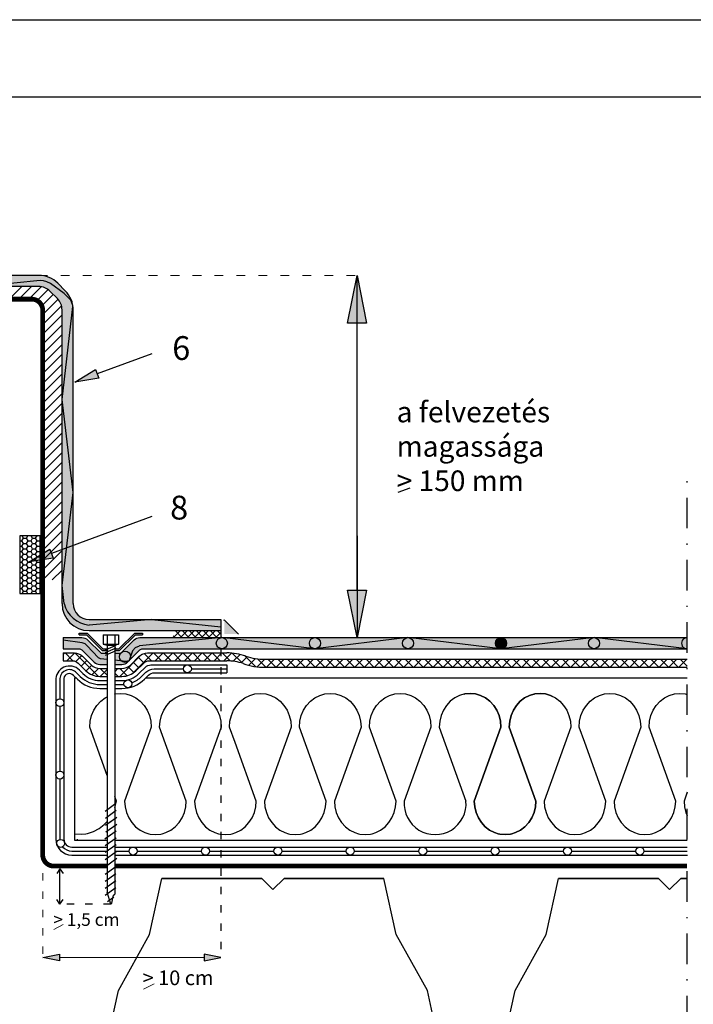
# Model space of a CAD drawing. Units: inches. Extents: x 397 to 535, y -3 to 185.
import ezdxf

# ---------------------------------------------------------------- set-up
doc = ezdxf.new("R2010")
doc.units = ezdxf.units.IN
doc.header["$MEASUREMENT"] = 0
doc.linetypes.add('ACAD_ISO03W100', pattern=[30, 12, -18])
doc.linetypes.add('DASHDOT', pattern=[1, 0.5, -0.25, 0, -0.25])
for name, color, linetype in [('ALKORPLAN F', 7, 'Continuous'), ('DAMPFSPERRE', 8, 'Continuous'), ('FASTENER', 2, 'Continuous'), ('FL', 7, 'Continuous'), ('GLUE', 5, 'EISENBAHN'), ('INSULATION', 8, 'Continuous'), ('SEPARATION', 7, 'Continuous'), ('STEEL', 7, 'Continuous'), ('TXT FR', 7, 'Continuous')]:
    doc.layers.add(name, color=color, linetype=linetype)
for name, color, linetype, true_color in [('ARROWS', 7, 'Continuous', 0xffffff), ('CADRE', 7, 'Continuous', 0xffffff), ('NUMBERS', 7, 'Continuous', 0xffffff), ('PARVAP', 7, 'Continuous', 0xffffff)]:
    doc.layers.add(name, color=color, linetype=linetype, true_color=true_color)
doc.styles.add('1_1_3_5', font='arial.ttf', dxfattribs={"height": 2})
doc.styles.get("Standard").update_dxf_attribs({"font": 'ARIALN.TTF', "height": 1.2})
doc.linetypes.add('EISENBAHN', pattern='A,0.15,[130,ltypeshp.shx,S=0.25,R=0,X=0,Y=0],0.15', length=0.3)

msp = doc.modelspace()

# ---------------------------------------------------------------- hatches: boundary and pattern name
h = msp.add_hatch()
h.set_pattern_fill('HONEY', scale=2, style=0)
h.set_pattern_definition([(0, (-250.8658313646114, -677.5012168860671), (0.375, 0.21650635), [0.25, -0.5]), (120, (-250.8658313646114, -677.5012168860671), (-0.3749999991806449, 0.2165063514191645), [0.2499999999999998, -0.4999999999999997]), (59.99999999999999, (-250.8658313646114, -677.5012168860671), (8.193550837809482e-10, 0.4330127014191645), [-0.5, 0.25])])
h.paths.add_polyline_path([(451.0081347897664, 142.3948381043404), (449.3340122134575, 142.3948381043404), (449.3340122134575, 137.6740760173957), (451.0081347897664, 137.6740760173957)])
at = {"lineweight": 0, "ltscale": 0.1}
for points in [[(452.5797715729289, 107.5799079568228), (452.5797715729289, 108.125833207714), (451.2149584457012, 107.8528705822684)], [(464.4339362303913, 108.125833207714), (464.4339362303914, 107.5799079568229), (465.798749357619, 107.8528705822684)]]:
    msp.add_hatch(color=256, dxfattribs=at).paths.add_polyline_path(points)
at = {"layer": 'ALKORPLAN F'}
h = msp.add_hatch(color=2, dxfattribs=at)
edge = h.paths.add_edge_path()
edge.add_line((437.4500113711308, 163.7286252202495), (437.4500113711308, 162.8186252202495))
edge.add_line((437.4500113711308, 162.8186252202495), (450.8895209210808, 162.8186252202496))
edge.add_arc((450.889520921081, 161.5186252202496), 1.300000000000014, 45.000000000004604, 90.00000000000648, ccw=False)
edge.add_line((451.8087597366234, 162.4378640357922), (452.4179881731616, 161.8286355992539))
edge.add_arc((451.4987493576193, 160.9093967837114), 1.299999999999996, 0, 45.000000000004604, ccw=False)
edge.add_line((452.7987493576191, 160.9093967837114), (452.7987493576191, 136.8416321667853))
edge.add_arc((455.0087493576191, 136.8416321667854), 2.210000000000022, 180.000000000001, 270)
edge.add_line((455.0087493576191, 134.6316321667853), (465.7987493576179, 134.6316321667853))
edge.add_line((465.7987493576179, 134.6316321667853), (465.7987493576179, 135.5416321667853))
edge.add_line((465.7987493576179, 135.5416321667853), (455.0087493576191, 135.5416321667853))
edge.add_arc((455.0087493576191, 136.8416321667853), 1.3, 180, 270, ccw=False)
edge.add_line((453.7087493576192, 136.8416321667853), (453.7087493576192, 160.9093967837114))
edge.add_arc((451.498749357619, 160.9093967837113), 2.21000000000004, 1.905152254196647e-12, 45.00000000000406)
edge.add_line((453.0614553440412, 162.4721027701337), (452.452226907503, 163.081331206672))
edge.add_arc((450.889520921081, 161.5186252202496), 2.209999999999906, 45.00000000000541, 90.00000000000384)
edge.add_line((450.8895209210809, 163.7286252202495), (437.4500113711308, 163.7286252202495))
h = msp.add_hatch(color=7, dxfattribs=at)
edge = h.paths.add_edge_path()
edge.add_arc((460.1574543958893, 135.0866321667853), 0.4550000000000295, 0, 360)
edge = h.paths.add_edge_path()
edge.add_arc((453.2537493576191, 138.3203088606832), 0.4550000000000295, 0, 360)
edge = h.paths.add_edge_path()
edge.add_arc((453.2537493576191, 145.9438125313123), 0.4550000000000295, 0, 360)
edge = h.paths.add_edge_path()
edge.add_arc((453.2537493576191, 153.5673162019414), 0.4550000000000295, 0, 360)
edge = h.paths.add_edge_path()
edge.add_arc((453.2310386074435, 161.1908198725705), 0.4550000000000295, 0, 360)
edge = h.paths.add_edge_path()
edge.add_arc((445.8975721624548, 163.2736252202494), 0.4550000000000295, 0, 360)
edge = h.paths.add_edge_path()
edge.add_arc((438.2740684918256, 163.2736252202494), 0.4550000000000295, 0, 360)
for color, points in [(7, [(466.0884930562157, 135.5131620210011), (466.0884930562157, 135.4464547520027), (466.0884930562157, 134.3478434761852), (467.2578734694537, 134.3478434761853)]), (2, [(454.3240788773819, 133.1430208909677), (455.4342810393445, 132.048665876114, 0.1970448716146203), (455.8905847490598, 131.8615772331795), (456.4874823528047, 131.8615772331795), (456.4874823528047, 132.7715772331796), (455.9971870977308, 132.7715772331796), (454.8869849357683, 133.8659322480331, 0.1970448716146296), (454.4306812260532, 134.0530208909677), (454.1994823528046, 134.0530208909677), (452.8994823528047, 134.0530208909677), (452.8994823528047, 133.1430208909677)]), (7, [(489.2149189199135, 133.5980208909677, 1), (488.3049189199134, 133.5980208909677, 0.3462120884148714), (488.652820334435, 133.1558050013973), (488.7599189199135, 133.1430208909677), (488.8670175053918, 133.1558050013972, 0.3462120884149165)])]:
    msp.add_hatch(color=color, dxfattribs=at).paths.add_polyline_path(points)
h = msp.add_hatch(color=2, dxfattribs=at)
edge = h.paths.add_edge_path()
edge.add_line((504.0128742461288, 133.1430208909676), (504.0128742461288, 134.0530208909676))
edge.add_line((504.0128742461288, 134.0530208909676), (459.1682834795561, 134.0530208909678))
edge.add_arc((459.1682834795562, 133.4030208909677), 0.6500000000000452, 90.00000000000001, 134.5881444955961)
edge.add_line((458.711979769841, 133.8659322480332), (457.6017776078784, 132.7715772331796))
edge.add_line((457.6017776078784, 132.7715772331796), (457.1114823528047, 132.7715772331796))
edge.add_line((457.1114823528047, 132.7715772331796), (457.1114823528047, 131.8615772331794))
edge.add_line((457.1114823528047, 131.8615772331794), (457.7083799565495, 131.8615772331795))
edge.add_arc((457.7083799565494, 132.5115772331796), 0.6500000000000598, 270, 314.5881444955938)
edge.add_line((458.1646836662647, 132.048665876114), (459.1799869092086, 133.0494765695005))
edge.add_arc((459.4081387640661, 132.8180208909678), 0.3250000000000159, 90, 134.5881444955984, ccw=False)
edge.add_line((459.4081387640661, 133.1430208909678), (504.0128742461288, 133.1430208909676))
h = msp.add_hatch(color=7, dxfattribs=at)
edge = h.paths.add_edge_path()
edge.add_arc((457.9626126835313, 132.4861076600206), 0.4550000000000295, 0, 360)
edge = h.paths.add_edge_path()
edge.add_arc((465.8894079080263, 133.5980208909677), 0.4550000000000295, 0, 360)
edge = h.paths.add_edge_path()
edge.add_arc((473.5129115786553, 133.5980208909677), 0.4550000000000295, 0, 360)
edge = h.paths.add_edge_path()
edge.add_arc((481.1364152492844, 133.5980208909677), 0.4550000000000295, 0, 360)
h = msp.add_hatch(dxfattribs=at)
h.set_pattern_fill('ANSI37', color=256, scale=3.25, style=0)
h.set_pattern_definition([(45, (345.6470295055175, -218.3483187999306), (-0.2872621298570349, 0.287262129857035), []), (135, (345.6470295055175, -218.3483187999306), (-0.287262129857035, -0.2872621298570349), [])])
h.paths.add_polyline_path([(461.8984230415103, 134.0438975860731), (465.7984230415105, 134.0438975860731), (465.7984230415104, 134.6316321667853), (461.8984230415103, 134.6316321667853)])
h = msp.add_hatch(color=7, dxfattribs=at)
edge = h.paths.add_edge_path()
edge.add_arc((496.3834225905426, 133.5980208909677), 0.4550000000000295, 0, 360)
h.paths.add_polyline_path([(504.0128742461287, 134.0529820118066, 1.013159067542432), (504.0128742461288, 133.1430597701288)])
at = {"layer": 'ARROWS'}
for points in [[(453.8555412333618, 154.9889388422399), (455.8196001183805, 155.2987613334572), (455.5493561690647, 156.0303360976015)], [(450.095925861259, 140.2684953543071), (452.0599847462778, 140.5783178455245), (451.7897407969619, 141.3098926096687)]]:
    msp.add_hatch(color=7, dxfattribs=at).paths.add_polyline_path(points)
at = {"layer": 'FASTENER'}
h = msp.add_hatch(color=7, dxfattribs=at)
h.paths.add_polyline_path([(457.4494823528046, 133.1430208909677), (457.1114823528047, 133.1430208909677), (457.1114823528047, 133.0130208909676), (457.5027835271401, 133.0130208909677), (458.8027835271401, 134.2944645487558), (459.3994823528048, 134.2944645487558), (459.3994823528046, 134.4244645487559), (458.7494823528047, 134.4244645487559)])
h.paths.add_polyline_path([(456.4874823528046, 133.0130208909677), (456.4874823528046, 133.1430208909677), (456.1494823528047, 133.1430208909677), (454.8494823528047, 134.4244645487559), (454.1994823528048, 134.4244645487559), (454.1994823528046, 134.2944645487558), (454.796181178469, 134.2944645487558), (456.0961811784692, 133.0130208909677)])
at = {"layer": 'FL'}
h = msp.add_hatch(color=256, dxfattribs=at)
h.paths.add_polyline_path([(476.1933328660967, 159.8291598920122), (476.9732259317441, 163.7286252202496), (477.7531189973916, 159.8291598920122)])
h.paths.add_polyline_path([(477.7531189973916, 137.9524862192052), (476.9732259317441, 134.0530208909677), (476.1933328660967, 137.9524862192052)])
at = {"layer": 'GLUE', "linetype": 'Continuous'}
h = msp.add_hatch(dxfattribs=at)
h.set_pattern_fill('ANSI31', scale=4.55, style=0)
h.set_pattern_definition([(45, (-401.1895301928928, -180.3321552419176), (-0.4021669817998488, 0.4021669817998489), [])])
h.paths.add_polyline_path([(452.7987493576191, 160.9093967837114, 0.1989123673796594), (452.4179881731616, 161.8286355992539), (451.8087597366234, 162.4378640357922, 0.1989123673796566), (450.8895209210809, 162.8186252202496), (441.9316909601357, 162.8186252202496), (441.9316909601357, 161.7750092189406), (450.3038724009871, 161.7850010539657, -0.4145631607621896), (451.214958445701, 160.875001702039), (451.214958445701, 152.1962242913839), (451.214958445701, 151.3411749270133), (451.214958445701, 138.7807079665938), (452.7987493576191, 138.7807079665938), (452.7987493576191, 151.3411749270133)])
at = {"layer": 'SEPARATION', "linetype": 'Continuous'}
h = msp.add_hatch(dxfattribs=at)
h.set_pattern_fill('ANSI37', color=256, scale=4.55, style=0)
h.set_pattern_definition([(45, (85.85710335436563, -218.2769300757483), (-0.4021669817998488, 0.4021669817998489), []), (135, (85.85710335436563, -218.2769300757483), (-0.4021669817998489, -0.4021669817998488), [])])
edge = h.paths.add_edge_path()
edge.add_line((457.1114823528046, 131.5267393905292), (457.1114823528047, 130.8767393905292))
edge.add_line((457.1114823528047, 130.8767393905292), (457.7083799565496, 130.8767393905292))
edge.add_arc((457.7083799565493, 132.5115772331796), 1.634837842650409, 270.0000000000026, 314.5881444955936)
edge.add_line((458.8560454525248, 131.3472926111437), (459.4888804020619, 131.9710944053829))
edge.add_arc((459.945184111777, 131.5081830483174), 0.6500000000000286, 90, 134.5881444955984, ccw=False)
edge.add_line((459.945184111777, 132.1581830483175), (460.8878490978017, 132.1581830483175))
edge.add_line((460.8878490978017, 132.1581830483175), (460.8878490978017, 132.8081830483174))
edge.add_line((460.8878490978017, 132.8081830483174), (459.8119311759381, 132.8081830483174))
edge.add_arc((459.8119311759381, 131.8331830483174), 0.9749999999999884, 90, 134.5881444955984)
edge.add_line((459.1274756113654, 132.5275500839156), (458.3997417428099, 131.8102039682092))
edge.add_arc((457.7083799565493, 132.5115772331795), 0.9848378426503928, 270.0000000000043, 314.5881444956026, ccw=False)
edge.add_line((457.7083799565494, 131.5267393905292), (457.1114823528045, 131.5267393905292))
edge = h.paths.add_edge_path()
edge.add_line((456.4874823528046, 130.8767393905293), (456.4874823528046, 131.5267393905292))
edge.add_line((456.4874823528046, 131.5267393905292), (455.8905847490598, 131.5267393905292))
edge.add_arc((455.8905847490599, 132.5115772331795), 0.9848378426503757, 225.4118555044004, 269.9999999999957, ccw=False)
edge.add_line((455.1992229627994, 131.8102039682092), (454.4713140542497, 132.52772262537))
edge.add_arc((453.7868584896769, 131.8333555897718), 0.9750000000000273, 45.41185550440468, 90.01114178399882)
edge.add_line((453.7866688903833, 132.808355571337), (452.8994823528047, 132.8081830483175))
edge.add_line((452.8994823528047, 132.8081830483175), (452.8994823528047, 132.1581830483175))
edge.add_line((452.8994823528047, 132.1581830483175), (453.6537805938322, 132.1581830483173))
edge.add_arc((453.6537805938322, 131.5081830483172), 0.6500000000000282, 45.41185550441543, 90, ccw=False)
edge.add_line((454.1100843035472, 131.9710944053828), (454.7429192530843, 131.3472926111438))
edge.add_arc((455.8905847490599, 132.5115772331796), 1.634837842650338, 225.4118555044027, 269.9999999999974)
edge.add_line((455.8905847490598, 130.8767393905292), (456.4874823528047, 130.8767393905293))
edge = h.paths.add_edge_path()
edge.add_line((504.0128742461288, 131.627037100377), (504.0128742461288, 132.2770371003769))
edge.add_line((504.0128742461288, 132.2770371003769), (469.424300577381, 132.2770371003769))
edge.add_arc((469.3858654311558, 136.7850423314949), 4.508169076715301, 250.2293864147686, 270.48849062785257, ccw=False)
edge.add_arc((466.2282845529642, 127.6658472634763), 5.142803009434378, 71.49020867201652, 89.22766837060776)
edge.add_line((466.2976060488376, 132.8081830483174), (460.8878490978017, 132.8081830483174))
edge.add_line((460.8878490978017, 132.8081830483174), (460.8878490978017, 132.1581830483174))
edge.add_line((460.8878490978017, 132.1581830483174), (466.2930771283077, 132.1581830483174))
edge.add_arc((466.2282845529639, 127.6658472634759), 4.492803009434844, 71.57527458712627, 89.17368515921657, ccw=False)
edge.add_arc((469.3858654311557, 136.7850423314945), 5.158169076714888, 250.3141806498138, 270.4566762025767)
edge.add_line((469.4269781997523, 131.627037100377), (504.0128742461288, 131.627037100377))

# ---------------------------------------------------------------- linework, layer by layer
at = {"linetype": 'ACAD_ISO03W100', "lineweight": 0, "ltscale": 0.06}
msp.add_line((450.8895209210809, 163.7286252202496), (476.9732259317441, 163.7286252202496), dxfattribs=at)
at = {"color": 7}
msp.add_line((481.2824305783904, 146.2949376096721), (480.3117815368328, 145.9410352229397), dxfattribs=at)
at = {"color": 7, "linetype": 'ACAD_ISO03W100', "ltscale": 0.05}
for p, q in [((465.7987493576191, 134.6316321667853), (465.7987493576191, 107.8528705822684)), ((456.7816634729826, 112.214324542665), (452.6167840265327, 112.2146419275916))]:
    msp.add_line(p, q, dxfattribs=at)
at = {"linetype": 'ACAD_ISO03W100', "lineweight": 0, "ltscale": 0.05}
msp.add_line((451.2149584457011, 116.2482662986064), (451.2149584457011, 107.8528705822684), dxfattribs=at)
at = {"lineweight": 0, "ltscale": 0.1}
for p, q in [((452.9024305518938, 110.5440217675494), (452.1202588644966, 110.1532493750324)), ((452.5797715729289, 107.8528705822684), (464.4339362303913, 107.8528705822684)), ((460.3420960678069, 105.7008737701694), (459.4615819008874, 105.2609181876453))]:
    msp.add_line(p, q, dxfattribs=at)
at = {"color": 7}
msp.add_lwpolyline([(451.0081347897663, 142.3948381043404), (449.3340122134576, 142.3948381043404), (449.3340122134576, 137.6740760173958), (451.0081347897664, 137.6740760173958)], close=True, dxfattribs=at)
at = {"layer": 'ALKORPLAN F'}
for p, q in [((450.8895209210809, 163.7286252202495), (437.4500113711308, 163.7286252202495)), ((453.0614553440412, 162.4721027701337), (452.4522269075031, 163.081331206672)), ((450.8895209210809, 162.8186252202496), (436.6986143894298, 162.8186252202495)), ((452.4179881731616, 161.8286355992539), (451.8087597366234, 162.4378640357922)), ((452.7987493576191, 151.3411749270133), (452.7987493576191, 160.9093967837114)), ((453.7087493576192, 151.3411749270133), (453.7087493576192, 160.9093967837114)), ((452.7987493576191, 136.8416321667853), (452.7987493576191, 151.3411749270133)), ((453.7087493576192, 136.8416321667853), (453.7087493576192, 151.3411749270133)), ((455.0087493576191, 135.5416321667853), (465.7987493576191, 135.5416321667853)), ((452.8994823528047, 134.0530208909677), (454.4306812260532, 134.0530208909677)), ((452.8994823528047, 134.0530208909677), (452.8994823528047, 133.1430208909677)), ((455.0087493576191, 134.6316321667853), (465.7987493576191, 134.6316321667853)), ((459.1682834795562, 134.0530208909678), (504.0128742461288, 134.0530208909677))]:
    msp.add_line(p, q, dxfattribs=at)
at = {"layer": 'ALKORPLAN F', "color": 7}
for p, q in [((450.7424511223894, 163.2803280360631), (445.8975721624548, 162.8186252202493)), ((450.9993319111902, 163.308462336794), (450.7424511223894, 163.2803280360631)), ((451.2684885409091, 163.2844108501534), (450.9993319111902, 163.308462336794)), ((451.5426948683268, 163.2084259682878), (451.2684885409091, 163.2844108501534)), ((451.8563955094451, 163.0543727321549), (451.5426948683268, 163.2084259682878)), ((452.9739099553526, 162.25014743599), (451.8563955094451, 163.0543727321549)), ((453.5084208870487, 161.7003829093807), (452.9739099553526, 162.25014743599)), ((453.6801506351757, 161.2637814141266), (453.5084208870487, 161.7003829093807)), ((452.9745121339544, 136.8416321667853), (452.7987493576191, 138.3203088606839)), ((460.1574543958893, 135.5416321667853), (455.0087493576191, 135.0866321667853)), ((460.1574543958893, 135.5416321667853), (465.7987493576191, 134.9436434490295)), ((465.7987493576191, 135.5416321667853), (465.7987493576191, 134.0530208909678)), ((466.0884930562157, 135.4464547520027), (466.0884930562157, 135.513162021001)), ((466.0884930562157, 135.513162021001), (467.2578734694535, 134.3478434761852)), ((454.4402291725638, 133.6172399413323), (452.8994823528047, 133.8455850777941)), ((454.6873937602023, 133.5376923929196), (454.4402291725638, 133.6172399413323)), ((454.8232921860102, 133.396673952023), (454.6873937602023, 133.5376923929196)), ((455.7837154399184, 132.4000664559328), (454.8232921860102, 133.396673952023)), ((458.8061616734611, 133.2334504679997), (458.5719757779365, 132.9629407062529)), ((458.8061616734611, 133.2334504679997), (459.155020942349, 133.3753146482499)), ((455.9582612088063, 132.3300795991306), (455.7837154399184, 132.4000664559328)), ((456.4874823528046, 132.2705730613191), (455.9582612088063, 132.3300795991306)), ((458.5719757779365, 132.9629407062529), (458.3081422413866, 132.1900767078413)), ((457.8033622511182, 132.1226132569684), (457.1114823528047, 132.2004094255396)), ((458.01575924638, 132.0937861150598), (457.8033622511182, 132.1226132569684)), ((458.2659042373971, 132.1484416137413), (458.01575924638, 132.0937861150598))]:
    msp.add_line(p, q, dxfattribs=at)
for points in [[(452.7987493576191, 138.3203088606832), (453.7087493576192, 145.9438125313123), (452.7987493576192, 153.5673162019414), (453.6907578076614, 161.1908198725705)], [(504.0128742461288, 133.1437308881743), (504.0069262611717, 133.1430208909676), (496.3834225905426, 134.0530208909677), (488.7599189199134, 133.1430208909677), (481.1364152492844, 134.0530208909678), (473.5129115786553, 133.1430208909678), (465.8894079080263, 134.0530208909678), (459.155020942349, 133.3753146482499)], [(504.0128742461288, 133.1437308881743), (504.0069262611719, 133.1430208909677)]]:
    msp.add_lwpolyline(points, dxfattribs=at)
at = {"layer": 'ALKORPLAN F'}
for points in [[(454.1994823528046, 134.0530208909677), (454.4306812260532, 134.0530208909677, -0.1970448716146295), (454.8869849357683, 133.8659322480331), (455.9971870977308, 132.7715772331796), (456.4874823528046, 132.7715772331796)], [(457.1114823528047, 132.7715772331796), (457.6017776078784, 132.7715772331796), (458.711979769841, 133.8659322480332, -0.1970448716146343), (459.1682834795562, 134.0530208909678), (459.3994823528047, 134.0530208909677)], [(452.8994823528047, 133.1430208909677), (454.1908259415431, 133.1430208909677, -0.1970448716146297), (454.4189777964006, 133.0494765695004), (455.4342810393445, 132.048665876114, 0.1970448716146204), (455.8905847490598, 131.8615772331795), (456.4874823528046, 131.8615772331795)], [(457.1114823528047, 131.8615772331795), (457.7083799565494, 131.8615772331795, 0.1970448716146295), (458.1646836662647, 132.048665876114), (459.1799869092086, 133.0494765695005, -0.1970448716146387), (459.4081387640661, 133.1430208909678), (504.0128742461288, 133.1430208909677)]]:
    msp.add_lwpolyline(points, format="xyb", dxfattribs=at)
at = {"layer": 'ALKORPLAN F', "color": 7}
for centre in [(465.8894079080263, 133.5980208909677), (473.5129115786553, 133.5980208909677), (481.1364152492844, 133.5980208909677), (488.7599189199134, 133.5980208909677), (496.3834225905426, 133.5980208909677), (457.9626126835313, 132.4861076600206)]:
    msp.add_circle(centre, 0.4550000000000295, dxfattribs=at)
at = {"layer": 'ALKORPLAN F'}
for centre, radius, start, end in [((450.8895209210809, 161.5186252202496), 2.209999999999985, 44.99999999999977, 90), ((450.8895209210809, 161.5186252202496), 1.3, 44.99999999999977, 90), ((451.498749357619, 160.9093967837114), 2.209999999999985, 0, 44.99999999999977), ((451.498749357619, 160.9093967837114), 1.3, 0, 44.99999999999977), ((455.0087493576191, 136.8416321667853), 2.209999999999985, 180, 270), ((455.2489301452477, 137.4214798816996), 2.347168648092024, 194.3025034104403, 264.1267641064996), ((455.0087493576191, 136.8416321667853), 1.3, 180, 270)]:
    msp.add_arc(centre, radius, start, end, dxfattribs=at)
at = {"layer": 'ALKORPLAN F', "color": 7}
msp.add_arc((504.0069262611717, 133.5980208909677), 0.4550000000000295, 89.25097990813525, 270.7490200918641, dxfattribs=at)
at = {"layer": 'ARROWS', "color": 7, "linetype": 'Continuous', "ltscale": 0.07498970351928312}
for p, q in [((460.1449511018064, 157.3122488373603), (455.6844781437226, 155.6645487155294)), ((460.1449511018064, 143.9806084572739), (451.9248627716199, 140.9441052275967))]:
    msp.add_line(p, q, dxfattribs=at)
for points in [[(455.8196001183805, 155.2987613334572), (453.8555412333617, 154.9889388422399), (455.5493561690647, 156.0303360976015), (455.8196001183805, 155.2987613334572)], [(452.0599847462777, 140.5783178455245), (450.095925861259, 140.2684953543071), (451.7897407969619, 141.3098926096688), (452.0599847462777, 140.5783178455245)]]:
    msp.add_lwpolyline(points, close=True, dxfattribs=at)
at = {"layer": 'ARROWS', "color": 7, "ltscale": 0.07498970351928312}
for points in [[(452.5797715729289, 107.5799079568228), (451.2149584457011, 107.8528705822684), (452.5797715729289, 108.125833207714), (452.5797715729289, 107.5799079568228)], [(464.4339362303913, 107.5799079568228), (465.7987493576191, 107.8528705822684), (464.4339362303913, 108.125833207714), (464.4339362303913, 107.5799079568228)]]:
    msp.add_lwpolyline(points, close=True, dxfattribs=at)
at = {"layer": 'CADRE', "color": 7}
msp.add_lwpolyline([(397.0331576763077, 184.6794442096862), (534.6727727501147, 184.6794442096862), (534.6727727501147, -2.838746968849293), (397.0331576763077, -2.838746968849293)], close=True, dxfattribs=at)
msp.add_lwpolyline([(403.3469014870327, 60.49020266480383), (403.3469014870327, 178.3657003989611), (528.3590289393898, 178.3657003989611), (528.3590289393898, 60.49020266480383)], dxfattribs=at)
at = {"layer": 'DAMPFSPERRE', "color": 7}
for p, q in [((460.0824706519713, 131.8233452056672), (465.9439966547941, 131.8233452056671)), ((460.2837882422103, 131.1733452056671), (465.9439966547941, 131.1733452056671)), ((500.4685320465842, 116.5700695191956), (504.0128742461288, 116.5700695191956))]:
    msp.add_line(p, q, dxfattribs=at)
at = {"layer": 'FASTENER', "color": 7}
for p, q in [((454.1994823528046, 134.2944645487558), (454.1994823528046, 134.4244645487559)), ((456.1754823528046, 134.2816233438579), (456.1754823528046, 133.51332072833)), ((456.1754823528046, 134.2816233438579), (457.4234823528047, 134.2816233438579)), ((456.4874823528046, 134.2816233438579), (456.4874823528046, 113.2016065200249)), ((457.1114823528047, 134.2816233438579), (457.1114823528047, 113.0376067083445)), ((457.4234823528047, 134.2816233438579), (457.4234823528047, 133.51332072833)), ((459.3994823528047, 134.4244645487559), (459.3994823528047, 134.2944645487558)), ((456.1754823528046, 133.51332072833), (457.4234823528047, 133.51332072833)), ((456.1754823528046, 133.51332072833), (456.4874823528046, 133.4268808987828)), ((456.3574823528045, 133.0511120776359), (457.2414823528046, 133.4368749717383)), ((456.3574823528045, 132.8348987455822), (457.2414823528046, 133.2206616396846)), ((456.4874823528046, 133.4268808987828), (457.1114823528047, 133.4268808987828)), ((457.4234823528047, 133.51332072833), (457.1114823528047, 133.4268808987828)), ((456.3574823528045, 132.6186854135282), (457.2414823528046, 133.0044483076307)), ((456.3235806930522, 119.8435498657522), (457.2075806930522, 120.4857214058652)), ((456.3574823528047, 119.2692719137534), (457.2414823528047, 119.9114434538665)), ((456.3574823528045, 118.6949939617547), (457.2726772046503, 119.3598266399371)), ((456.3886772046503, 118.7176550998242), (457.2726772046503, 119.3598266399371)), ((456.3886772046504, 118.1433771478253), (457.2726772046505, 118.7855486879384)), ((456.3102069093721, 117.5690991958266), (457.2254017612179, 118.233931874009)), ((456.3414017612178, 117.5917603338961), (457.2254017612179, 118.233931874009)), ((456.3386949533109, 116.465865567968), (457.2226949533111, 117.1080371080809)), ((456.3414017612178, 117.0174823818972), (457.2254017612179, 117.6596539220103)), ((456.3386949533111, 115.8915876159691), (457.2226949533112, 116.5337591560822)), ((456.3584821770314, 115.3173096639704), (457.2736770288772, 115.9821423421528)), ((456.3235806930522, 114.6750482977639), (457.2075806930522, 115.317219837877)), ((456.3235806930522, 114.1007703457653), (457.2075806930522, 114.7429418858783)), ((456.3235806930522, 113.5264923937666), (457.2075806930522, 114.1686639338796)), ((456.3235806930522, 112.9522144417679), (457.2075806930522, 113.5943859818809)), ((456.7816634729826, 112.214324542665), (456.4874823528046, 113.2016065200249)), ((456.8725647334717, 112.3023940714), (457.0041647141281, 112.9599474389232)), ((457.0041647141281, 112.9599474389232), (457.1114823528047, 113.0376067083445)), ((456.5156644701396, 112.4478248972538), (457.0270435227229, 112.8193102748318)), ((456.7816634729826, 112.214324542665), (456.8725647334717, 112.3023940714))]:
    msp.add_line(p, q, dxfattribs=at)
for points in [[(454.1994823528046, 134.4244645487559), (454.8494823528047, 134.4244645487559), (456.1494823528047, 133.1430208909677), (456.4874823528046, 133.1430208909677)], [(454.1994823528046, 134.2944645487558), (454.7961811784691, 134.2944645487558), (456.0961811784691, 133.0130208909677), (456.4874823528046, 133.0130208909677)], [(457.1114823528047, 133.1430208909677), (457.4494823528046, 133.1430208909677), (458.7494823528047, 134.4244645487559), (459.3994823528047, 134.4244645487559)], [(457.1114823528047, 133.0130208909677), (457.5027835271401, 133.0130208909677), (458.8027835271401, 134.2944645487558), (459.3994823528047, 134.2944645487558)]]:
    msp.add_lwpolyline(points, dxfattribs=at)
at = {"layer": 'FL', "color": 7, "linetype": 'Continuous', "ltscale": 0.07498970351928312}
for p, q in [((476.9732259317441, 137.9524862192052), (476.9732259317441, 163.7286252202496)), ((476.9732259317441, 142.4029522730932), (476.9732259317441, 134.0530208909677))]:
    msp.add_line(p, q, dxfattribs=at)
for points in [[(476.1933328660967, 159.8291598920122), (476.9732259317441, 163.7286252202496), (477.7531189973916, 159.8291598920122), (476.1933328660967, 159.8291598920122)], [(477.7531189973916, 137.9524862192052), (476.9732259317441, 134.0530208909677), (476.1933328660967, 137.9524862192052), (477.7531189973916, 137.9524862192052)]]:
    msp.add_lwpolyline(points, close=True, dxfattribs=at)
at = {"layer": 'INSULATION', "color": 184}
for p, q in [((453.8094823528045, 130.7610533097863), (453.8094823528045, 117.463818391976)), ((459.6642084354567, 130.7610533097863), (504.0128742461288, 130.7610533097863)), ((453.8094823528045, 117.463818391976), (456.4874823528046, 117.4638183919761)), ((457.1114823528047, 117.4638183919761), (504.0128742461288, 117.4638183919761))]:
    msp.add_line(p, q, dxfattribs=at)
at = {"layer": 'INSULATION', "color": 184, "linetype": 'Continuous', "ltscale": 0.07500000178813938}
for points in [[(456.4874823528046, 122.7730769375847), (455.0612659825028, 126.7299909062447), (455.0612659825028, 126.7299909062447), (455.099640540913, 127.2082402004841), (455.2135234476808, 127.6719573288495), (455.3995137475254, 128.107056445058), (455.6519253288607, 128.5002997100489), (455.9630859579225, 128.8397614643581), (456.3235782913463, 129.1151227990482), (456.4874823528046, 129.198503703117)], [(457.1068279463504, 129.4303830226148), (457.147479792618, 129.4422661326536), (457.5858638210144, 129.4841219838712), (458.0242657021942, 129.4422661326536), (458.4493404803951, 129.3180107585974), (458.8481805930535, 129.1151138726564), (459.2086640000858, 128.8397703907499), (459.5198469451271, 128.5003175628325), (459.7722585264624, 128.1070475186662), (459.9582309735234, 127.6719573288494), (460.0721317330749, 127.2082223477004), (460.1104884387011, 126.7299909062447), (457.9256469254289, 120.668337090459), (457.9639947046635, 120.1900788698279), (458.077895464215, 119.7263795942461), (458.263867911276, 119.2912916360274), (458.5162794926113, 118.8980305182528), (458.8274535112607, 118.5585776903354), (459.1879458446845, 118.2832163556453), (459.586785957343, 118.0803194697044), (459.894706306176, 117.9903057346481), (460.0118428827605, 117.9560730220399), (460.4502447639401, 117.9142260972141), (460.8886377187285, 117.9560640956481), (461.0057876849003, 117.9903146610399), (461.3137035705376, 118.0803194697044), (461.7125436831961, 118.2832163556453), (462.0730181638364, 118.5585776903354), (462.3841921824857, 118.8980394446446), (462.636603763821, 119.2912827096355), (462.8225940636657, 119.7263795942461), (462.9364948232172, 120.1900788698279), (462.9748426024517, 120.668337090459), (462.9748426024517, 120.668337090459), (460.7899921627875, 126.7299909062447), (460.7899921627875, 126.7299909062447), (460.8283577948058, 127.2082223477004), (460.9422585543572, 127.6719394760658), (461.1282310014182, 128.1070385922744), (461.3806425827535, 128.5002818572653), (461.6918344541866, 128.8397436115744), (462.0522910820432, 129.1151227990482), (462.4511490474856, 129.3180018322056), (462.8762059729028, 129.4422572062618), (463.3145900012991, 129.4840952046958)], [(457.1114823528047, 129.4317355115134), (457.147479792618, 129.4422572062618), (457.585877210602, 129.4840952046958), (458.0242746285859, 129.4422572062618), (458.4493360171991, 129.3180107585974), (458.8481761298576, 129.1151227990482), (459.2086506104981, 128.8397614643581), (459.5198290923435, 128.5002997100489), (459.7722406736788, 128.107056445058), (459.9582265103274, 127.6719573288495), (460.0721138802909, 127.2082402004841), (460.1104750491135, 126.7299909062447), (457.9256469254289, 120.668337090459), (457.9639902414676, 120.1900967226116), (458.0779043906066, 119.726388520638), (458.2638768376676, 119.2912916360274), (458.5162884190029, 118.8980394446446), (458.827480290436, 118.5585776903354), (459.1879592342722, 118.2832252820371), (459.586794883735, 118.0803462488798), (459.8947196957637, 117.9903325138235), (460.0118562723482, 117.9560908748235), (460.4502581535278, 117.9142439499977), (460.8886555715117, 117.9560908748235), (461.0057921480963, 117.9903325138235), (461.3137169601253, 118.0803462488798), (461.5252661932556, 118.1879602798957)], [(462.8355541266349, 129.4304008753984), (462.8762059729025, 129.4422839854373), (463.3145900012988, 129.4841398366549), (463.7529918824787, 129.4422839854373), (464.1780666606796, 129.318028611381), (464.5769067733381, 129.1151317254401), (464.9373901803703, 128.8397882435336), (465.2485731254116, 128.5003354156162), (465.5009847067469, 128.1070653714498), (465.6869571538079, 127.6719751816331), (465.8008579133594, 127.2082402004841), (465.8392146189856, 126.7300087590284), (463.6543731057134, 120.6683549432427), (463.6927208849481, 120.1900967226116), (463.8066216444996, 119.7263974470298), (463.9925940915605, 119.291309488811), (464.2450056728958, 118.8980483710364), (464.5561796915452, 118.5585955431191), (464.916672024969, 118.2832342084289), (465.3155121376275, 118.080337322488), (465.6234324864606, 117.9903235874317), (465.740569063045, 117.9560908748235), (466.1789709442247, 117.9142439499977), (466.6173638990129, 117.9560819484317), (466.7345138651847, 117.9903325138235), (467.0424297508221, 118.080337322488), (467.4412698634806, 118.2832342084289), (467.8017443441209, 118.5585955431191), (468.1129183627702, 118.8980572974283), (468.3653299441056, 119.2913005624192), (468.5513202439501, 119.7263974470298), (468.6652210035016, 120.1900967226116), (468.7035687827362, 120.6683549432427), (466.9735715643657, 125.4680579690535), (466.5187183430721, 126.7300087590284), (466.5187183430721, 126.7300087590284), (466.5570839750903, 127.2082402004841), (466.6709847346418, 127.6719573288495), (466.8569571817027, 128.107056445058), (467.109368763038, 128.5002997100489), (467.4205606344711, 128.8397614643581), (467.7810172623277, 129.1151406518319), (468.1798752277701, 129.3180196849892), (468.6049321531873, 129.4422750590454), (469.0433161815836, 129.4841130574794), (469.4817359155468, 129.4422750590454), (469.9067928409644, 129.3180196849892), (470.3056329536228, 129.1151406518319), (470.6661074342631, 128.8397614643581), (470.9772814529125, 128.5002997100489), (471.2297019606397, 128.107056445058), (471.4156833340924, 127.6719573288495), (471.5295662408602, 127.2082402004841), (471.5679318728785, 126.7300087590284), (469.3830903596062, 120.6683549432427), (469.4214381388409, 120.1900967226116), (469.5353299720007, 119.7263974470298), (469.7213024190614, 119.2913005624192), (469.9737140003967, 118.8980572974283), (470.284896945438, 118.5585955431191), (470.6453892788618, 118.2832342084289), (471.0442204651287, 118.0803462488798), (471.3521497403534, 117.9903325138235), (471.4692863169379, 117.9560908748235), (471.9076881981176, 117.9142439499977), (472.3460811529058, 117.9560908748235), (472.4632177294899, 117.9903325138235), (472.771147004715, 118.0803462488798), (473.1699871173734, 118.2832342084289), (473.5304615980137, 118.5585955431191), (473.841635616663, 118.8980572974283), (474.0940471979983, 119.291309488811), (474.280037497843, 119.7263974470298), (474.3939382573945, 120.1900967226116), (474.4322771102372, 120.6683549432427), (472.2474534497485, 126.7300087590284), (472.2858012289831, 127.2082402004841), (472.3997019885346, 127.6719573288495), (472.5856833619873, 128.107056445058), (472.838086016931, 128.5002997100489), (473.1492600355803, 128.8397614643581), (473.5097523690042, 129.1151227990482), (473.9085924816629, 129.3180196849892), (474.3336672598637, 129.4422572062618), (474.7720512882601, 129.4840952046958), (475.210444243048, 129.4422572062618), (475.6355100948572, 129.3180196849892), (476.0343502075157, 129.1151227990482), (476.3948246881559, 128.8397614643581), (476.7059987068054, 128.5002997100489), (476.9584102881407, 128.107056445058), (477.1444005879852, 127.6719573288495), (477.2583013475367, 127.2082402004841), (477.2966491267713, 126.7299909062447), (475.1117986871072, 120.6683549432427), (475.1501464663417, 120.1900967226116), (475.2640472258932, 119.7263974470298), (475.4500375257379, 119.291309488811), (475.7024491070732, 118.8980572974283), (476.0136231257225, 118.5585955431191), (476.374097606363, 118.2832342084289), (476.7729377190215, 118.0803462488798), (477.0808759206382, 117.9903325138235), (477.1980035708307, 117.9560908748235), (477.6363965256187, 117.9142439499977), (478.0747984067986, 117.9560908748235), (478.1919305201869, 117.9903325138235), (478.4998553322159, 118.0803462488798), (478.8986954448744, 118.2832342084289), (479.2591788519065, 118.5585955431191), (479.570352870556, 118.8980572974283), (479.8227644518913, 119.291309488811), (480.0087458253439, 119.7263974470298), (480.1226465848953, 120.1900967226116), (480.1610122169135, 120.6683549432427), (477.9761707036413, 126.7299909062447), (477.9761707036413, 126.7299909062447), (478.0145274092679, 127.2082402004841), (478.1284103160357, 127.6719573288495), (478.3144006158801, 128.107056445058), (478.5668121972154, 128.5002997100489), (478.8780040686487, 128.8397614643581), (479.238469622897, 129.1151227990482), (479.6373008091638, 129.3180196849892), (480.0623755873647, 129.4422572062618), (480.5007685421529, 129.4840952046958), (480.9391614969409, 129.4422572062618), (481.3642362751418, 129.3180196849892), (481.7630585350168, 129.1151227990482), (482.1235508684409, 128.8397614643581), (482.434733813482, 128.5002997100489), (482.6871453948173, 128.107056445058), (482.8731178418782, 127.6719573288495), (482.9870186014297, 127.2082402004841), (483.0253753070563, 126.7299909062447), (480.8405337937835, 120.6683549432427)], [(492.945973858415, 129.2547890946054), (492.8216797093195, 129.3180196849892), (492.3966049311184, 129.4422572062618), (491.9582209027224, 129.4840952046958), (491.5198279479341, 129.4422572062618), (491.094762096125, 129.3180196849892), (490.6959219834665, 129.1151227990482), (490.3354475028262, 128.8397614643581), (490.0242734841768, 128.5002997100489), (489.7718619028415, 128.107056445058), (489.5858716029969, 127.6719573288495), (489.4719886962291, 127.2082402004841), (489.4336230642108, 126.7299909062447), (489.4336230642108, 126.7299909062447), (491.618473503875, 120.6683549432427), (491.5800900190731, 120.1900967226116), (491.4662071123053, 119.7263974470298), (491.2802257388526, 119.291309488811), (491.0278141575171, 118.8980572974283), (490.716631212476, 118.5585955431191), (490.3561567318357, 118.2832342084289), (489.9573344719609, 118.0803462488798), (489.649396270344, 117.9903325138235), (489.5322596937597, 117.9560908748235), (489.0938578125799, 117.9142439499977), (488.6554559314002, 117.9560908748235), (488.53831489162, 117.9903325138235), (488.2303811531991, 118.0803462488798), (487.8315767461078, 118.2832342084289), (487.471084412684, 118.5585955431191), (487.1599103940346, 118.8980572974283), (486.9074898863072, 119.291309488811), (486.7215085128547, 119.7263974470298), (486.6076077533032, 120.1900967226116), (486.5692599740685, 120.6683549432427), (488.7541014873408, 126.7299909062447), (488.7157626344982, 127.2082402004841), (488.6018440221628, 127.6719573288495), (488.415871575102, 128.1070653714498), (488.1634599937667, 128.5003175628325), (487.8522859751174, 128.8397793171418), (487.4918025680851, 129.1151406518319), (487.0929535290348, 129.318028611381), (486.6678787508338, 129.4422839854373), (486.2294947224376, 129.4841130574794), (485.7910928412577, 129.4422839854373), (485.3660180630567, 129.318028611381), (484.9671779503984, 129.1151406518319), (484.6066856169745, 128.8397793171418), (484.2955294511084, 128.5003175628325), (484.0431178697731, 128.1070653714498), (483.8571275699288, 127.6719573288495), (483.7432268103773, 127.2082402004841), (483.7048701047507, 126.7299909062447), (483.7048790311426, 126.7299909062447), (485.8897562499822, 120.6683549432427)], [(485.75044099499, 129.4304008753984), (485.7910928412577, 129.4422839854372), (486.229476869654, 129.4841398366548), (486.6678787508338, 129.4422839854372), (487.0929535290348, 129.318028611381), (487.4917936416932, 129.11513172544), (487.8522770487254, 128.8397882435336), (488.1634599937667, 128.5003354156161), (488.415871575102, 128.1070653714498), (488.601844022163, 127.6719751816331), (488.7157447817145, 127.208240200484), (488.7541014873408, 126.7300087590284), (486.5692599740685, 120.6683549432427), (486.6076077533032, 120.1900967226115), (486.7215085128547, 119.7263974470297), (486.9074809599156, 119.291309488811), (487.1598925412509, 118.8980483710364), (487.4710665599003, 118.5585955431191), (487.8315588933241, 118.2832342084289), (488.2303990059826, 118.080337322488), (488.5383193548157, 117.9903235874317), (488.6554559314002, 117.9560908748235), (489.0938578125799, 117.9142439499977), (489.5322507673681, 117.9560819484317), (489.6494007335399, 117.9903325138235), (489.9573166191773, 118.080337322488), (490.3561567318357, 118.2832342084289), (490.716631212476, 118.5585955431191), (491.0278052311253, 118.8980572974282), (491.2802168124607, 119.2913005624191), (491.4662071123053, 119.7263974470297), (491.5801078718568, 120.1900967226115), (491.6184556510914, 120.6683549432427), (491.6184556510914, 120.6683549432427), (489.4336052114272, 126.7300087590284), (489.4336052114272, 126.7300087590284), (489.4719708434454, 127.208240200484), (489.5858716029969, 127.6719573288494), (489.7718440500578, 128.107056445058), (490.0242556313933, 128.5002997100489), (490.3354475028262, 128.8397614643581), (490.6959041306828, 129.1151406518318), (491.0947620961252, 129.3180196849892), (491.5198190215424, 129.4422750590454), (491.9582030499387, 129.4841130574794)], [(492.945978321611, 129.2547920039719), (492.8217020252989, 129.3180093160636), (492.396627247098, 129.4422646901198), (491.9582432187016, 129.484093762162), (491.5198413375218, 129.4422646901198), (491.0947665593209, 129.3180093160636), (490.6959264466624, 129.1151213565145), (490.3354341132386, 128.8397600218243), (490.0242779473725, 128.500298267515), (489.7718663660372, 128.1070460761324), (489.5858760661928, 127.6719380335321), (489.4719753066414, 127.2082209051666), (489.4336186010149, 126.7299716109273), (489.4336275274068, 126.7299716109273), (491.6185047462463, 120.6683356479252)], [(491.4791671752745, 129.4304008753984), (491.5198190215421, 129.4422839854373), (491.9582030499385, 129.4841398366549), (492.3966049311184, 129.4422839854373), (492.8216797093192, 129.318028611381), (493.2205198219777, 129.1151317254401), (493.5810032290099, 128.8397882435336), (493.8921861740512, 128.5003354156162), (494.1445977553865, 128.1070653714498), (494.3305702024475, 127.6719751816331), (494.444470961999, 127.2082402004841), (494.4828276676253, 126.7300087590284), (492.2979861543531, 120.6683549432427), (492.3363339335877, 120.1900967226116), (492.4502346931392, 119.7263974470298), (492.6362071402002, 119.291309488811), (492.8886187215355, 118.8980483710364), (493.1997927401848, 118.5585955431191), (493.5602850736087, 118.2832342084289), (493.9591251862672, 118.080337322488), (494.2670455351002, 117.9903235874317), (494.3841821116847, 117.9560908748235), (494.8225839928643, 117.9142439499977), (495.2609769476526, 117.9560819484317), (495.3781269138245, 117.9903325138235), (495.6860427994617, 118.080337322488), (496.0848829121202, 118.2832342084289), (496.4453573927605, 118.5585955431191), (496.7565314114099, 118.8980572974283), (497.0089429927452, 119.2913005624192), (497.1949332925898, 119.7263974470298), (497.3088340521413, 120.1900967226116), (497.3471818313758, 120.6683549432427), (495.6171846130055, 125.4680579690535), (495.1623313917117, 126.7300087590284), (495.1623313917117, 126.7300087590284), (495.2006970237299, 127.2082402004841), (495.3145977832814, 127.6719573288495), (495.5005702303424, 128.107056445058), (495.7529818116777, 128.5002997100489), (496.0641736831107, 128.8397614643581), (496.4246303109673, 129.1151406518319), (496.8234882764097, 129.3180196849892), (497.248545201827, 129.4422750590454), (497.6869292302233, 129.4841130574794), (498.1253489641865, 129.4422750590454), (498.5504058896041, 129.3180196849892), (498.9492460022626, 129.1151406518319), (499.3097204829027, 128.8397614643581), (499.6208945015521, 128.5002997100489), (499.8733150092795, 128.107056445058), (500.059296382732, 127.6719573288495), (500.1731792895, 127.2082402004841), (500.2115449215182, 126.7300087590284), (498.0267034082459, 120.6683549432427), (498.0650511874805, 120.1900967226116), (498.1789430206404, 119.7263974470298), (498.364915467701, 119.2913005624192), (498.6173270490363, 118.8980572974283), (498.9285099940777, 118.5585955431191), (499.2890023275016, 118.2832342084289), (499.6878335137683, 118.0803462488798), (499.9957627889931, 117.9903325138235), (500.1128993655776, 117.9560908748235), (500.5513012467572, 117.9142439499977), (500.9896942015454, 117.9560908748235), (501.1068307781297, 117.9903325138235), (501.4147600533547, 118.0803462488798), (501.8136001660131, 118.2832342084289), (502.1740746466533, 118.5585955431191), (502.4852486653027, 118.8980572974283), (502.7376602466381, 119.291309488811), (502.9236505464826, 119.7263974470298), (503.0375513060341, 120.1900967226116), (503.0758901588768, 120.6683549432427), (500.8910664983882, 126.7300087590284), (500.9294142776228, 127.2082402004841), (501.0433150371743, 127.6719573288495), (501.2292964106269, 128.107056445058), (501.4816990655706, 128.5002997100489), (501.7928730842199, 128.8397614643581), (502.1533654176438, 129.1151227990482), (502.5522055303025, 129.3180196849892), (502.9772803085035, 129.4422572062618), (503.4156643368997, 129.4840952046958), (503.8540572916876, 129.4422572062618), (504.0128742461288, 129.3958384580329)], [(457.1114823528047, 120.1008854473206), (457.1199374106747, 120.1214795487344), (457.2461074957753, 120.668337090459), (457.1114823528047, 121.0418429061583)], [(504.0128742461288, 121.382657388721), (503.7554117357468, 120.6683549432427), (503.7937595149814, 120.1900967226116), (503.9076602745329, 119.7263974470298), (504.0128742461288, 119.4802699225513)], [(453.8094823528045, 117.9903325138235), (453.8095046687839, 117.9903325138235), (454.3632266058138, 117.9467270898103), (454.7518192206695, 117.9903325138235), (454.8774581854569, 118.0044272864985), (455.3746805254977, 118.158675337051), (455.8397990973779, 118.4047581065899), (456.2586878860515, 118.7352042051667), (456.4874823528046, 118.9925235047455)]]:
    msp.add_lwpolyline(points, dxfattribs=at)
at = {"layer": 'INSULATION', "color": 184, "linetype": 'Continuous'}
msp.add_arc((483.3651450218827, 120.4517498770365), 2.533886265748727, 175.0961805103685, 4.90381948963148, dxfattribs=at)
at = {"layer": 'PARVAP', "color": 7, "linetype": 'DASHDOT', "ltscale": 5}
msp.add_line((504.0128742461288, 71.61660013765942), (504.0128742461288, 147.3653149735675), dxfattribs=at)
at = {"layer": 'PARVAP', "color": 7}
for p, q in [((466.2976060488376, 131.8233452056671), (466.2976060488376, 131.1733452056671)), ((452.6189966547941, 130.7125649271943), (452.6189966547941, 129.0511593854093)), ((452.9439966547941, 130.7125649271943), (452.9439966547941, 117.5450695191956)), ((452.2939966547944, 130.5233452056671), (452.2939966547942, 117.5450695191956)), ((452.6189966547941, 128.4011593854094), (452.6189966547941, 123.1185463734403)), ((452.6189966547941, 122.4685463734404), (452.6189966547941, 117.5450695191956)), ((453.5939966547941, 116.8950695191956), (456.4874823528046, 116.8950695191956)), ((453.5939966547941, 116.5700695191956), (456.4874823528046, 116.5700695191956)), ((453.5939966547941, 116.2450695191956), (456.4874823528046, 116.2450695191956)), ((455.7071591437821, 116.8950695191956), (456.4874823528046, 116.8950695191955)), ((455.7071591437821, 116.2450695191956), (456.4874823528046, 116.2450695191956)), ((457.1114823528047, 116.8950695191955), (504.0128742461288, 116.8950695191956)), ((457.1114823528047, 116.2450695191956), (504.0128742461288, 116.2450695191957)), ((458.9402409628011, 116.5700695191956), (464.2228539747701, 116.5700695191956)), ((464.8728539747701, 116.5700695191956), (470.1554669867392, 116.5700695191956)), ((470.8054669867392, 116.5700695191956), (476.0880799987081, 116.5700695191956)), ((476.7380799987081, 116.5700695191956), (482.020693010677, 116.5700695191956)), ((482.6706930106771, 116.5700695191956), (487.9533060226461, 116.5700695191956)), ((488.6033060226461, 116.5700695191956), (493.8859190346153, 116.5700695191956)), ((494.5359190346152, 116.5700695191956), (499.8185320465843, 116.5700695191956)), ((452.6167394978384, 112.2147086831255), (452.6167394978383, 115.1148047669585))]:
    msp.add_line(p, q, dxfattribs=at)
at = {"layer": 'PARVAP', "color": 184}
msp.add_line((453.8094823528045, 130.7610533097863), (453.9353648595261, 130.7610533097863), dxfattribs=at)
at = {"layer": 'PARVAP'}
msp.add_line((457.1114823528047, 116.5700695191956), (458.2902409628011, 116.5700695191956), dxfattribs=at)
at = {"layer": 'PARVAP', "color": 7}
for points in [[(457.1114823528047, 130.5419015478788), (457.7083799565494, 130.5419015478788, 0.1970448716146477), (459.0911035290703, 131.108830703239), (459.6261669422561, 131.6362565627326, -0.1970448716146306), (460.0824706519713, 131.8233452056672), (466.2976060488376, 131.823345205667)], [(458.5066869230424, 130.3602421853641, 0.1061168142366643), (459.3192553839278, 130.8773750247062), (459.6645209590764, 131.2177122412652, -0.1970448716146446), (460.3489765236491, 131.4983452056671), (462.7425150351948, 131.498345205667)], [(453.7397589565349, 130.95487702578), (453.7397589565349, 130.95487702578), (454.051557466824, 130.6459193461733, 0.1970448716146172), (455.8905847490598, 129.8919015478789), (456.4874823528046, 129.8919015478789)], [(453.9818024225511, 131.1717640022421), (454.2800016071386, 130.8770869628902, 0.1969984262457341), (455.8905847490598, 130.2169015478788), (456.4874823528046, 130.2169015478788)], [(454.2227396207628, 131.3898824027375), (454.5078611765392, 131.1088307032389, 0.1970448716146216), (455.8905847490598, 130.5419015478789), (456.4874823528046, 130.5419015478789)], [(457.1114823528047, 129.8919015478788), (457.7083799565494, 129.8919015478788, 0.1970448716146407), (459.5474072387854, 130.6459193461736), (459.8926728139339, 130.9862565627326, -0.197044871614646), (460.3489765236491, 131.1733452056671), (466.2976060488376, 131.173345205667)], [(457.1114823528047, 130.2169015478787), (457.7083799565494, 130.2169015478787, 0.0179578164983299), (457.8730500375562, 130.2228176859286, 0.0179578164983299)]]:
    msp.add_lwpolyline(points, format="xyb", dxfattribs=at)
for points in [[(463.3925150351948, 131.498345205667), (466.2976060488376, 131.4983452056669)], [(452.6167394978384, 115.1148047669585), (452.357347329826, 114.7259350073421)], [(452.6167394978383, 115.1148047669585), (452.8761316658509, 114.7259350073421)], [(452.6167394978384, 112.2147086831255), (452.357347329826, 112.6035784427419)], [(452.6167394978384, 112.2147086831255), (452.876131665851, 112.6035784427419)]]:
    msp.add_lwpolyline(points, dxfattribs=at)
for centre, radius in [((463.0675150351947, 131.498345205667), 0.3249999999999261), ((458.1947466615817, 130.2690376172649), 0.3249999999999066), ((452.6189966547941, 128.7261593854093), 0.3249999999999261), ((452.6189966547941, 122.7935463734404), 0.3249999999999261), ((452.6826279508321, 117.1986130494358), 0.3249999999998928), ((458.615240962801, 116.5700695191956), 0.325), ((464.5478539747701, 116.5700695191956), 0.325), ((470.4804669867391, 116.5700695191956), 0.325), ((476.4130799987082, 116.5700695191956), 0.325), ((482.3456930106771, 116.5700695191956), 0.325), ((488.2783060226462, 116.5700695191956), 0.325), ((494.2109190346152, 116.5700695191956), 0.325), ((500.1435320465843, 116.5700695191956), 0.325)]:
    msp.add_circle(centre, radius, dxfattribs=at)
for centre, radius, start, end in [((453.4155469702975, 130.606764347486), 1.124648328779357, 44.13270574146749, 184.253737059772), ((453.3986667308823, 130.6505282145563), 0.7821342475957973, 41.7919343174293, 175.4506795041062), ((453.398185439029, 130.6488045311541), 0.4586423877356852, 41.86244470529119, 172.0088668173399), ((453.5939966547941, 117.5450695191956), 1.3, 180, 270), ((453.5939966547941, 117.5450695191956), 0.65, 180, 270), ((453.5939966547941, 117.5450695191956), 0.9749999999999261, 220.0024181812832, 270)]:
    msp.add_arc(centre, radius, start, end, dxfattribs=at)
at = {"layer": 'PARVAP'}
msp.add_arc((454.9983198638167, 117.5450695191956), 0.9749999999999261, 180, 181.6261452738514, dxfattribs=at)
at = {"layer": 'SEPARATION'}
for p, q in [((452.8994823528047, 132.8081830483174), (452.8994823528047, 132.1581830483174)), ((469.424300577381, 132.2770371003769), (504.0128742461288, 132.277037100377)), ((469.424300577381, 131.627037100377), (504.0128742461288, 131.627037100377))]:
    msp.add_line(p, q, dxfattribs=at)
for points in [[(452.8994823528047, 132.8081830483174), (453.7866688903833, 132.808355571337, -0.1970953748693379), (454.4713140542497, 132.52772262537), (455.1992229627994, 131.8102039682092, 0.1970448716146239), (455.8905847490598, 131.5267393905292), (456.4874823528046, 131.5267393905292)], [(457.1114823528047, 131.5267393905292), (457.7083799565494, 131.5267393905292, 0.1970448716146397), (458.3997417428099, 131.8102039682092), (459.1274756113654, 132.5275500839156, -0.1970448716146516), (459.8119311759381, 132.8081830483174), (466.2976060488376, 132.8081830483174)], [(452.8994823528047, 132.1581830483174), (453.6537805938322, 132.1581830483173, -0.1970448716146399), (454.1100843035474, 131.9710944053828), (454.7429192530843, 131.3472926111438, 0.197044871614627), (455.8905847490598, 130.8767393905292), (456.4874823528046, 130.8767393905292)], [(457.1114823528047, 130.8767393905292), (457.7083799565494, 130.8767393905292, 0.1970448716146461), (458.8560454525251, 131.3472926111438), (459.4888804020619, 131.9710944053829, -0.1970448716146397), (459.945184111777, 132.1581830483175), (466.2976060488376, 132.1581830483174)]]:
    msp.add_lwpolyline(points, format="xyb", dxfattribs=at)
for centre, radius, start, end in [((466.228284552964, 127.6658472634763), 5.142803009434424, 71.49020867201351, 89.22766837060908), ((469.3858654311557, 136.7850423314948), 4.508169076715261, 250.2293864147716, 270.4884906278526), ((466.228284552964, 127.6658472634763), 4.492803009434498, 71.49020867201351, 89.22766837060908), ((469.3858654311557, 136.7850423314948), 5.158169076715187, 250.2293864147716, 270.4884906278526)]:
    msp.add_arc(centre, radius, start, end, dxfattribs=at)
at = {"layer": 'STEEL', "color": 7, "const_width": 0.39}
for points in [[(428.2178626287771, 161.7632638726486), (450.3038724009871, 161.7850010539657, -0.4145631607621897), (451.214958445701, 160.875001702039), (451.214958445701, 152.1962242913839)], [(451.214958445701, 151.3411749270132), (451.2149584457011, 116.2482662986064, 0.414213562373095), (452.1249584457011, 115.3382662986064), (456.4874823528046, 115.3382662986064)]]:
    msp.add_lwpolyline(points, format="xyb", dxfattribs=at)
for points in [[(451.214958445701, 152.1962242913839), (451.214958445701, 151.3411749270133)], [(457.1114823528047, 115.3382662986064), (504.0128742461288, 115.3382662986064)]]:
    msp.add_lwpolyline(points, dxfattribs=at)
at = {"layer": 'STEEL', "color": 7, "linetype": 'Continuous', "lineweight": 30}
for points in [[(451.2220206089992, 100.5464333906021), (456.4220206089992, 100.5464333906021), (457.4172564580559, 105.1354333906021), (459.9724923071124, 109.724433390602), (460.9720206089992, 114.3264333906021), (469.1620206089992, 114.3264333906021), (470.0720206089993, 113.4164333906022), (470.9820206089992, 114.3264333906021), (479.1720206089992, 114.3264333906021)], [(488.9220206089992, 100.5464333906021), (483.7220206089992, 100.5464333906021), (482.7267847599425, 105.1354333906021), (480.171548910886, 109.724433390602), (479.1720206089992, 114.3264333906021), (470.9820206089992, 114.3264333906021), (470.0720206089993, 113.4164333906022), (469.1620206089992, 114.3264333906021), (460.9720206089992, 114.3264333906021)], [(483.7220206089992, 100.5464333906021), (488.9220206089992, 100.5464333906021), (489.9172564580559, 105.1354333906021), (492.4724923071124, 109.724433390602), (493.4720206089992, 114.3264333906021), (501.6620206089992, 114.3264333906021), (502.5720206089993, 113.4164333906022), (503.4820206089992, 114.3264333906021), (504.0128742461288, 114.3264333906021)], [(504.0128742461288, 114.3264333906021), (503.4820206089992, 114.3264333906021), (502.5720206089993, 113.4164333906022), (501.6620206089992, 114.3264333906021), (493.4720206089992, 114.3264333906021)]]:
    msp.add_lwpolyline(points, dxfattribs=at)

# ---------------------------------------------------------------- texts
at = {"color": 7, "insert": (480.2112321112485, 153.3854955304478), "char_height": 1.69, "width": 22.38846729144387, "attachment_point": 1}
msp.add_mtext('{\\fArial|b0|i0|c238|p34;a felvezetés magassága\\P\\fArial|b0|i0|c0|p34;> 150 mm}', dxfattribs=at)
at = {"layer": 'NUMBERS', "color": 7, "char_height": 1.95, "width": 3.45281199979076, "attachment_point": 1}
for s, insert in [('{\\fArial|b0|i0|c0|p34;6}', (461.8256416478899, 158.7522910841194)), ('{\\fArial|b0|i0|c0|p34;8}', (461.6530930695908, 145.6817473255383))]:
    msp.add_mtext(s, dxfattribs=dict(at, insert=insert))
at = {"layer": 'PARVAP', "color": 7, "insert": (452.0790114994986, 111.4799911179409), "char_height": 1.04, "width": 5.962718889900055, "attachment_point": 1, "style": '1_1_3_5'}
msp.add_mtext('> 1,5 cm', dxfattribs=at)
at = {"layer": 'TXT FR', "insert": (459.3931921243249, 106.7850623156199), "char_height": 1.2, "width": 8.429410747460679, "attachment_point": 1}
msp.add_mtext('{\\fVerdana|b0|i0|c0|p34;> 10 cm}', dxfattribs=at)

doc.saveas('drawing.dxf')
